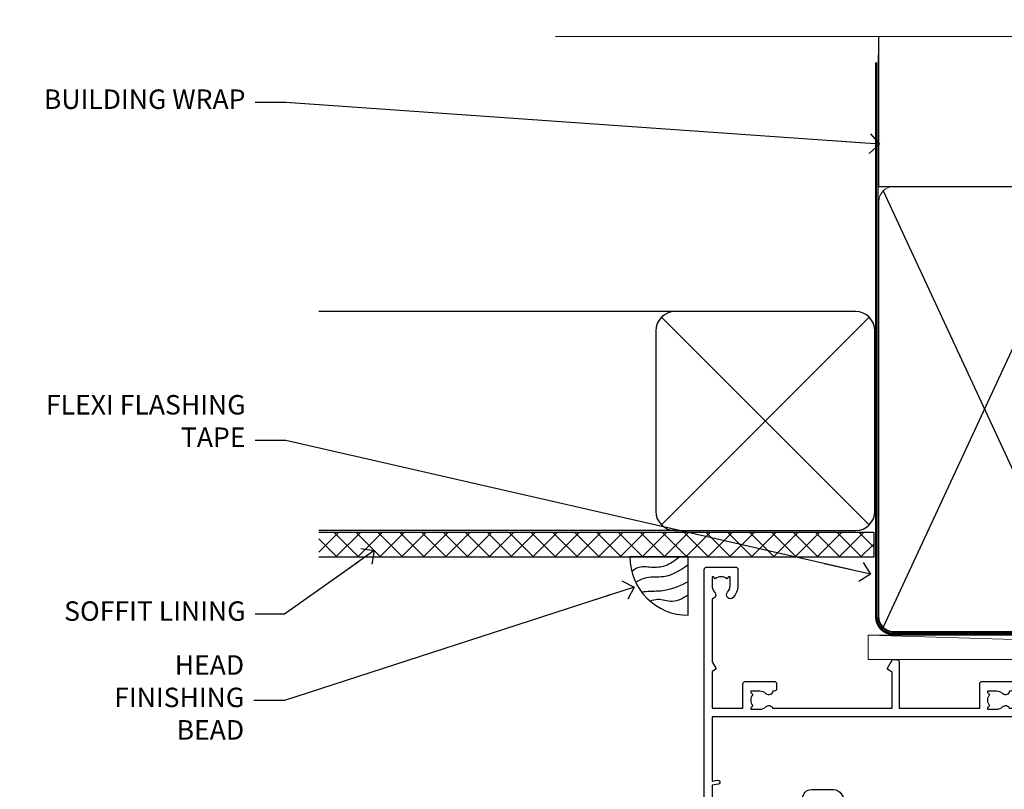
# Model space of a CAD drawing. Units: millimetres. Extents: x 0 to 11353, y -842 to 1143.
# Drawn here: x 7204 to 7406, y 984 to 1142 of the extents above; entities that cross this region are included whole.
import ezdxf
from ezdxf import colors
from ezdxf.entities.mleader import LeaderData, LeaderLine
from ezdxf.math import Vec2, Vec3

# ---------------------------------------------------------------- set-up
doc = ezdxf.new("R2010")
doc.units = ezdxf.units.MM
doc.linetypes.add('CENTER', pattern=[2, 1.25, -0.25, 0.25, -0.25])
doc.linetypes.add('Dashed', pattern=[564.4444465637206, 282.2222232818604, -282.2222232818602])
doc.layers.add('Aluminium Systems Ltd Joinery Detail', color=7, linetype='Continuous')
doc.layers.add('Aluminium Systems Ltd Notes', color=7, linetype='Continuous')
doc.styles.get("Standard").update_dxf_attribs({"font": 'arial.ttf'})

# ---------------------------------------------------------------- blocks, each defined once
blk = doc.blocks.new('_Open90')
at = {"color": 0, "linetype": 'ByBlock', "lineweight": -2}
for p, q in [((0, 0), (-2.439666651745029, 0)), ((-0.5, 0.5), (0, 0)), ((0, 0), (-0.5, -0.5))]:
    blk.add_line(p, q, dxfattribs=at)
blk = doc.blocks.new('Stucco Recessed CC AL40 Liner Stacker')
at = {"layer": 'Aluminium Systems Ltd Joinery Detail', "lineweight": 5}
blk.add_line((-202.7066305289773, 13.07362919274601), (-28.77522349942228, 8.073135174356139), dxfattribs=at)
blk.add_lwpolyline([(-202.7066305289773, 13.07362919274601), (-28.77522349943047, 13.07362919274601), (-28.77522349942228, 8.073135174356139), (-202.7066305289818, 8.073135174356139)], close=True, dxfattribs=at)
blk = doc.blocks.new('190mm Alt Head')
at = {"color": 0}
for p, q in [((80.79699455334821, 57.00871681142007), (122.3435558966335, -32.57603067389209)), ((122.3435558966335, 57.00871681142007), (80.79699455334821, -32.57603067389209))]:
    blk.add_line(p, q, dxfattribs=at)
at = {"layer": 'Aluminium Systems Ltd Joinery Detail', "color": 0}
for p, q in [((79.8989249616993, 57.89868654079646), (79.90702482397319, 88.77082494929755)), ((79.90702482397319, 57.89868654079646), (268.7513323627504, 57.89868654079646))]:
    blk.add_line(p, q, dxfattribs=at)
at = {"layer": 'Aluminium Systems Ltd Joinery Detail', "color": 0, "linetype": 'Continuous', "lineweight": 5, "ltscale": 0.12, "elevation": -1.000000000000014}
blk.add_lwpolyline([(283.7401416495122, 88.77082494929437), (149.8666873594043, 88.77082494929437), (148.9629769509188, 92.20472866833097), (147.6963836875507, 84.78670376056925), (146.6590204930394, 88.77082494929437), (13.52848421547287, 88.77082494929437)], dxfattribs=at)
at = {"layer": 'Aluminium Systems Ltd Joinery Detail', "color": 0, "linetype": 'Dashed', "lineweight": 5, "ltscale": 0.01, "const_width": 0.25}
blk.add_lwpolyline([(79.77551597332513, 85.04370869565173), (79.76741611105123, -30.43570368053031, 0.4197015829672551), (82.93747168183697, -33.6008617741785), (265.5600689653452, -33.6008617741785, 0.007526381740533913), (265.668294958225, -33.6013852297832, 0.007526381740533913)], format="xyb", dxfattribs=at)
at = {"layer": 'Aluminium Systems Ltd Joinery Detail', "color": 0, "linetype": 'CENTER', "lineweight": 5, "ltscale": 3, "const_width": 0.5}
blk.add_lwpolyline([(79.38594723482356, 83.44311526217643), (79.38594723482356, -30.42745368313217, 0.4266184001547105), (82.9354990111965, -33.99719654338799), (265.668294958225, -33.9971965433889)], format="xyb", dxfattribs=at)
at = {"layer": 'Aluminium Systems Ltd Joinery Detail', "color": 0, "lineweight": 5}
blk.add_lwpolyline([(123.2335256260085, 52.75184719153503), (123.2335256260085, 54.86013982065879, 0.4142135623730958), (120.1949789058726, 57.89868654079646), (82.94557154410904, 57.89868654079646, 0.4142135623730718), (79.90702482397319, 54.86013982065879), (79.90702482397319, -30.42745368313081, 0.4142135623730941), (82.94557154410904, -33.46600040326848), (120.1949789058726, -33.46600040326848, 0.4142135623730958), (123.2335256260085, -30.42745368313081), (123.2335256260085, 52.75184719153503)], format="xyb", dxfattribs=at)
blk = doc.blocks.new('A734-21693')
at = {"flags": 128}
for points in [[(124.0000011187489, 46.64866243441736, 1.001507643107828), (123.1000031613556, 46.65001828883976), (123.1000031613545, 45.90001828883885), (121.5000061187562, 45.90001828883612), (121.5000061187569, 46.65001828883612, 0.4146548769781905), (121.0493281907795, 47.10001777818394), (120.8999996187479, 47.10001777818394), (120.8999996187479, 57.70002839616808), (121.0493281907823, 57.70002839616808, 0.4146548769781904), (121.5000061187569, 58.1500278855159), (121.5000061187562, 58.9000278855159), (123.1000031613545, 58.9000278855159), (123.1000031613538, 58.1500278855159, 1.001507643109863), (124.000001118747, 58.15138373993284), (124.0000011187473, 61.40002488551488, 0.9999999999999999), (123.0000011187473, 61.40002488551488), (123.0000011187473, 60.30002788551553), (121.5000041187483, 60.30002788551553), (121.5000041187483, 61.40002488551488, 0.414213562373095), (121.0000041187483, 61.90002488551488), (120.8999996187461, 61.90002488551488), (120.8999996187461, 66.40001588551365), (121.0000051187486, 66.40001588551365, 0.414213562373095), (121.500004118749, 66.90001488551547), (121.5000041187483, 68.00001288551482), (123.0000011187473, 68.00001288551482), (123.0000011187454, 66.90001488551513, 0.9999999999999999), (123.9999991187484, 66.90001488551513), (123.9999991187484, 68.50001088551505, 0.414213562373095), (123.4999991187484, 69.00001088551505), (116.5000001187487, 69.00001088551596, 0.414213562373095), (116.0000001187487, 68.50001088551596), (116.0000001187487, 66.90001488551513, 0.9999999999999999), (116.9999981187481, 66.90001488551513), (116.9999981187481, 68.00001288551482), (118.4999951187489, 68.00001288551482), (118.4999951187471, 66.90001488551513, 0.414213562373095), (118.9999941187485, 66.40001588551365), (119.0999996187511, 66.40001588551365), (119.0999996187512, 61.90002488551488), (118.9999951187489, 61.90002488551488, 0.414213562373095), (118.4999951187493, 61.40002488551511), (118.4999951187489, 60.30002788551553), (116.9999981187481, 60.30002788551553), (116.9999981187481, 61.40002488551488, 0.9999999999999999), (115.9999981187481, 61.40002488551488), (115.9999981187478, 58.15138373993193, 1.00150764311086), (116.899996076142, 58.1500278855159), (116.8999960761427, 58.9000278855159), (118.4999931187409, 58.9000278855159), (118.4999931187402, 58.1500278855159, 0.4146548769781904), (118.9506710467176, 57.70002839616808), (119.0999996187493, 57.70002839616808), (119.0999996187493, 47.10001777818394), (118.9506710467148, 47.10001777818394, 0.4146548769781905), (118.4999931187402, 46.65001828883612), (118.4999931187391, 45.90001828883885), (116.8999960761427, 45.90001828883885), (116.8999960761424, 46.65001828883885, 1.001507643108853), (115.9999981187474, 46.64866243441736), (115.9999981187481, 45.40001828883885, 0.414213562373095), (116.4999981187481, 44.90001828883885), (119.1000007973071, 44.90001828883885), (119.1000007973071, 30.80001088546067), (68.50000011875198, 30.80001088546067), (68.50000011875238, 44.90001828878792), (70.5000001187542, 44.9000182887861, 0.4142135623752261), (71.00000011875602, 45.40001828878792), (71.00000011874806, 46.64866243436643, 1.001507643108839), (70.10000216135211, 46.65001828878974), (70.10000216136143, 45.9000182887861), (68.50000011875056, 45.9000182887861), (68.50000011875056, 58.90002788546497), (70.10000216135597, 58.90002788546497), (70.10000216135165, 58.15002788546406, 1.001507643109849), (71.00000011874852, 58.151383739881), (71.00000011874874, 61.40002488546395, 0.9999999999999999), (70.00000011874874, 61.40002488546395), (70.00000011874874, 60.30002788546278), (68.50000011874874, 60.30002788546278), (68.50000011874874, 68.00001288546207), (70.00000011874874, 68.00001288546207), (70.00000011874897, 66.90001588546363, 0.9999999999990904), (71.00000011874852, 66.90001588546454), (71.00000011874874, 68.50001088545412, 0.414213562373095), (70.50000011874874, 69.00001088545412), (37.00000011883242, 69.00001088545412, 0.414213562373095), (36.50000011883242, 68.50001088545412), (36.50000011883242, 67.20001088545848, 0.9999999999999999), (37.4000001188266, 67.20001088545848), (37.4000001188266, 68.00001088545412), (38.9000001188266, 68.00001088545412), (38.9000001188266, 62.50001088545412), (37.4000001188266, 62.50001088545412), (37.4000001188266, 63.30001088545703, 0.9999999999999999), (36.50000011883242, 63.30001088545703), (36.50000011883236, 62.00001088545412, 0.414213562373095), (37.00000011883242, 61.50001088545406), (38.9000001188266, 61.50001088545412), (38.9000001188266, 53.80001088545703), (36.90000011883387, 53.80001088545703, 0.9999999999999999), (36.90000011883387, 53.00001088545412), (38.9000001188266, 53.00001088545412), (38.9000001188266, 50.00001088545412), (28.28867552745362, 50.0000108854542, 0.2679491924316727), (27.85566282556238, 49.75001088545417), (26.55662471988182, 47.50001088545412), (22.00000039285953, 47.50001088545412), (22.00000039285953, 49.00001088545412), (23.50000039285953, 49.00001088545412, 0.9999999999999999), (23.50000039285953, 50.00001088545412), (0.5000001187469252, 50.00001088545412, 0.414213562373095), (1.187469251817674e-07, 49.50001088545412), (1.187523821499781e-07, 0.5000001601129895, 0.4142135623730784), (0.5000001187523821, 1.601130463768641e-07), (6.400000118751336, 1.601132737505395e-07, 0.4142135623730784), (6.900000118751336, 0.5000001601132738), (6.900000118751336, 3.850000160111748, 0.1952598447288623), (5.923585024411182, 6.254969539228426, 0.9999999999999999), (4.776415213090843, 5.139621421376745, -0.1952598447288623), (5.300000118751313, 3.850000160111748), (5.300000118751313, 2.000000160113203), (5.002334436430147, 2.000000160113203), (4.639157196671931, 2.432817940341863, -0.363970234266432), (2.260843040832526, 2.432817940342787), (1.897665801073572, 2.000000160113203), (1.600000118752405, 2.000000160113203), (1.600000118754224, 3.850000160111748, -0.1952598447288622), (2.123585024414695, 5.139621421376745, 0.6408245487451977), (1.599998707597308, 6.495731539804993), (1.599998707606233, 19.46078032434281), (2.373203788357614, 20.80001080888181, 0.414213562368963), (2.299998707597865, 21.07321588963845), (1.599998707604414, 21.47736107807248), (1.599998707608052, 29.00001088546321), (7.950000118750722, 29.00001088546418), (7.95000011875095, 24.0000108854594, 0.4142135623720295), (8.45000011875095, 23.5000108854598), (14.35000011874797, 23.50001088546304, 0.414213562373095), (14.85000011874797, 24.00001088546304), (14.85000011874797, 25.00001088546304, 0.414213562373095), (14.35000011874735, 25.50001088546259), (14.04573141007393, 25.50001088546222, 0.6408239254472163), (12.68962138001439, 26.02359579112442, -0.1952598447288622), (11.4000001187494, 25.50001088546395), (9.550000118750859, 25.50001088546395), (9.550000118750859, 25.79767656778512), (9.982817898979533, 26.1608538075433, -0.3639702342664382), (9.982817898980443, 28.53916796338277), (9.550000118750859, 28.90234520314169), (9.550000118750859, 29.20001088546286), (11.4000001187494, 29.20001088546104, -0.1952598447288623), (12.68962138001439, 28.67642597980057, 0.5542191990959284), (14.00722964662009, 29.00001088546503), (38.60000011874672, 29.00001088546503), (38.60000011874672, 21.59282004585168), (37.70000011874947, 21.07320480358339, 0.4142135623808452), (37.62679503799671, 20.79999972282306), (38.66602553257184, 18.99999970543141), (39.50000017389414, 18.99999979741403, 0.4142135300680742), (40.00000011874602, 19.49999979741403), (40.00000011874602, 29.00001088546503), (56.55000011875075, 29.0000108854706), (56.55000011875092, 24.0000108854594, 0.4142135623720295), (57.05000011874887, 23.50001088545963), (62.95000011874822, 23.50001088546287, 0.414213562373095), (63.45000011874794, 24.00001088546304), (63.45000011874794, 25.00001088546304, 0.414213562373095), (62.95000011874794, 25.50001088546304), (62.64573141007395, 25.50001088546222, 0.6408239254472163), (61.28962138001441, 26.02359579112442, -0.1952598447288622), (60.00000011874943, 25.50001088546395), (58.15000011875088, 25.50001088546395), (58.15000011875088, 25.79767656778512), (58.58281789897956, 26.1608538075433, -0.3639702342664382), (58.58281789898052, 28.53916796338279), (58.15000011875088, 28.90234520314169), (58.15000011875088, 29.20001088546286), (60.00000011874943, 29.20001088546275, -0.1952598447288623), (61.28962138001441, 28.67642597980057, 0.5542192105843214), (62.60722965540901, 29.00001091218073), (79.99996571400754, 29.00001052261575), (79.99996571400754, 19.4999997974104, 0.4142135300680742), (80.49996565885942, 18.9999997974104), (81.33394030018167, 18.99999970542777), (82.37317079475815, 20.79999972281865, 0.4142135623810382), (82.29996571400204, 21.07320480357845), (81.39996571400678, 21.59282004584836), (81.39996571400678, 29.00001088545775), (105.9927705908802, 29.00001088546048, 0.5542191990939724), (107.3103788574844, 28.67642597980057, -0.1952598447288622), (108.6000001187494, 29.20001088546104), (110.4500001187479, 29.20001088546286), (110.4500001187479, 28.90234520314169), (110.0171823385184, 28.53916796338277, -0.363970234266438), (110.0171823385193, 26.1608538075433), (110.4500001187479, 25.79767656778512), (110.4500001187479, 25.50001088546395), (108.6000001187494, 25.50001088546395, -0.1952598447288622), (107.3103788574844, 26.02359579112442, 0.6408239254472163), (105.9542688274249, 25.50001088546222), (105.6500001187514, 25.50001088546259, 0.414213562373095), (105.1500001187509, 25.00001088546304), (105.1500001187509, 24.00001088546304, 0.414213562373095), (105.6500001187509, 23.50001088546304), (111.5500001187478, 23.5000108854598, 0.4142135623720295), (112.0500001187479, 24.0000108854594), (112.0500001187481, 29.00001088546324), (133.0000001187429, 29.00001088546139), (133.0000001187429, 19.49999979740198, 0.4142135300680742), (133.5000000635948, 18.99999979740198), (134.3339747049171, 18.99999970541936), (135.3732051994942, 20.79999972281178, 0.414213562382676), (135.3000001187382, 21.07320480357154), (134.4000001187421, 21.59282004584074), (134.4000001187421, 29.00001088545775), (158.9927705908727, 29.00001088546048, 0.5542191990943014), (160.3103788574769, 28.67642597979969, -0.1952598447288622), (161.6000001187419, 29.20001088546016), (163.4500001187404, 29.20001088546198), (163.4500001187404, 28.90234520314081), (163.0171823385108, 28.53916796338189, -0.363970234266438), (163.0171823385118, 26.16085380754242), (163.4500001187404, 25.79767656778424), (163.4500001187404, 25.50001088546307), (161.6000001187419, 25.50001088546307, -0.1952598447288622), (160.3103788574769, 26.02359579112354, 0.6408239254472163), (158.9542688274174, 25.50001088546134), (158.6500001187439, 25.50001088546173, 0.414213562373095), (158.1500001187434, 25.00001088546216), (158.1500001187434, 24.00001088546216, 0.414213562373095), (158.6500001187434, 23.50001088546216), (164.5500001187403, 23.50001088545892, 0.4142135623720295), (165.0500001187404, 24.00001088545852), (165.0500001187406, 29.00001088545957), (171.4000015298785, 29.00001088545957), (171.4000015298822, 21.47736107806793), (170.7000015298887, 21.07321588963475, 0.4142135623696225), (170.6267964491329, 20.8000108088778), (171.6660268895645, 19.0000108852613), (176.4171770121335, 19.00001088526221, 0.1989123673796633), (176.5585983683708, 19.05858952902472), (176.9000191187421, 19.40001027939832), (183.100006118742, 19.40001027939832), (183.441427505311, 19.05858974638375, 0.198912042514337), (183.582848684771, 19.00001127939893), (184.9000011187433, 19.0000112793972, 0.9999999999999999), (184.9000011187433, 20.20000927939725), (173.0000001187415, 20.20000927939725), (173.0000001187451, 39.6000092793978), (176.2999990759466, 39.60000927939737, 1.000000000000028), (176.2999990759467, 41.00001136499446), (173.0000001187451, 41.00001136499466), (173.0000001187469, 68.50001088546503, 0.414213562373095), (172.5000001187469, 69.00001088546503), (169.5000011187491, 69.00001088546503, 0.414213562373095), (169.0000011187491, 68.50001088546503), (169.0000011187491, 66.9000148854642, 0.9999999999999999), (169.9999991187484, 66.9000148854642), (169.9999991187484, 68.00001288546207), (171.5000001187469, 68.00001288546207), (171.5000001187451, 60.30002788546278), (169.9999991187484, 60.30002788546278), (169.9999991187484, 61.40002488546395, 0.9999999999999999), (168.9999991187484, 61.40002488546395), (168.9999991187502, 58.151383739881, 1.00150764311086), (169.899997076151, 58.15002788546497), (169.8999970761412, 58.90002788546497), (171.5000001187451, 58.90002788546497), (171.5000001187451, 45.9000182887861), (169.8999970761412, 45.9000182887861), (169.8999970761503, 46.65001828878974, 1.001507643108853), (168.9999991187582, 46.64866243436643), (168.9999991187466, 45.4000182887861, 0.414213562373095), (169.4999991187466, 44.9000182887861), (170.5000001187454, 44.90001828878687, -0.4142135623733115), (171.0000001187458, 44.40001828878701), (171.0000001187422, 30.80001088545785), (120.8999991187531, 30.80001088545612), (120.8999991187531, 44.90001828883885), (123.5000011187473, 44.90001828883885, 0.414213562373095), (124.0000011187473, 45.40001828883885)], [(40.70000011882638, 67.20001088545422), (66.70000011874987, 67.2000108854541), (66.70000011874987, 44.80002908656655), (65.43591680575088, 44.59486237922698, 1.004500192607286), (65.56762646851172, 43.8057871851766), (66.70000011874612, 44.00002908657092), (66.70000011875737, 30.80001088545981), (1.600000118747005, 30.80001088545981), (1.600000118747062, 44.00002908657092), (2.732373768985212, 43.80578718517694, 1.004500192607335), (2.864083431746053, 44.5948623792271), (1.600000118747062, 44.80002908656655), (1.600000118747062, 48.20001088545411), (20.20000039285918, 48.20001088545411), (20.20000039285918, 47.50001088545417, 0.4142135623731283), (22.00000039285925, 45.70001088545411), (26.55662471988154, 45.70001088545411, 0.2679491924307707), (28.11547044669231, 46.60001088545215), (29.03923087739969, 48.20001088545411), (38.90000011882631, 48.20001088545411, 0.414213562373095), (40.70000011882638, 50.00001088545417)]]:
    blk.add_lwpolyline(points, format="xyb", close=True, dxfattribs=at)
blk = doc.blocks.new('AL40 Stacker Door Head')
at = {"layer": 'Aluminium Systems Ltd Joinery Detail', "extrusion": (0, 0, -1), "zscale": -1, "rotation": 180}
blk.add_blockref('A734-21693', (173.0000001187418, 20.20000927939714), dxfattribs=at)
blk = doc.blocks.new('Soffit Bead')
blk.add_lwpolyline([(0, -12), (0, 0), (-12, 0)])
blk.add_arc((0, 0), 12, 180, 270)
for points in [[(-1.752698155406733, 0), (-4.78175930300813, -1.867685612462083), (-7.585037737533639, -2.147847434211144), (-10.43144267686557, -2.255602179229754), (-11.62420584279062, -2.979570191222592)], [(0, -1.652435061540018), (-5.062087062184901, -4.065879061410669), (-9.094494902331007, -4.432244850941061), (-10.78713414310914, -5.257160543347709)], [(0, -5.124270169751981), (-5.234596452447477, -6.975253312190034), (-8.727912448022835, -7.14766081833659), (-9.478141574732035, -7.359676099484204), (-9.482641030421746, -7.363169878957706)], [(0, -7.807371565577341), (-3.297747559812706, -9.160306996407598), (-6.295307219849292, -8.773753832134389), (-7.847452039123027, -9.078408257708361)]]:
    blk.add_spline(points, degree=3)
blk = doc.blocks.new('Stucco Recessed CC Soffit Head AL40')
h = blk.add_hatch()
h.set_pattern_fill('ANSI37', color=256)
h.set_pattern_definition([(45, (39.43405128628046, 26.12452780084277), (-2.245064030267288, 2.245064030267288), []), (135, (39.43405128628046, 26.12452780084277), (-2.245064030267288, -2.245064030267288), [])])
h.paths.add_polyline_path([(78.93576475289115, 36.83484133530874), (-35.06895603216071, 36.83484133530874), (-35.06895603216071, 31.83484133530874), (78.93576475289115, 31.83484133530874)])
for p, q in [((38.11057824617944, 82.239165719624), (-35.06895603216071, 82.239165719624)), ((35.28215112143326, 38.41073859487733), (77.93900537092563, 81.06759284437067)), ((77.93900537092563, 38.41073859487733), (35.28215112143326, 81.06759284437067)), ((38.11057824617944, 37.239165719624), (-35.06895603216071, 37.239165719624))]:
    blk.add_line(p, q)
blk.add_lwpolyline([(34.11057824617944, 41.239165719624, 0.414213562373095), (38.11057824617944, 37.239165719624), (75.11057824617944, 37.239165719624, 0.414213562373095), (79.11057824617944, 41.239165719624), (79.11057824617944, 78.239165719624, 0.414213562373095), (75.11057824617944, 82.239165719624), (38.11057824617944, 82.239165719624, 0.414213562373095), (34.11057824617944, 78.239165719624)], format="xyb", close=True)
blk.add_lwpolyline([(-35.06895603216071, 31.83484133530874), (78.93576475289115, 31.83484133530874), (78.93576475289115, 36.83484133530874), (-35.06895603216073, 36.83484133530874)])
at = {"layer": 'Aluminium Systems Ltd Joinery Detail', "color": 0}
blk.add_blockref('Soffit Bead', (40.79745981094231, 31.83484133530874), dxfattribs=at)
blk = doc.blocks.new('Stucco Recessed CC Soffit Head Text AL40')
at = {"layer": 'Aluminium Systems Ltd Notes', "color": 3, "lineweight": 5, "ltscale": 0.12}
ml = blk.add_multileader_mtext('Standard', dxfattribs=at)
ml.set_content('BUILDING WRAP', color=3)
ml.set_leader_properties(color=8)
ml.set_arrow_properties(name='OPEN90')
ml.build(insert=Vec2(0, 0))
ml.multileader.update_dxf_attribs({"text_left_attachment_type": 2, "text_right_attachment_type": 2})
ctx = ml.context
ctx.base_point, ctx.plane_origin = Vec3(-302.0456885813426, 158.2990140825641), Vec3(-133.3898119270405, 117.7821582188008)
ctx.left_attachment, ctx.right_attachment, ctx.text_align_type = 2, 2, 2
notes = []
notes.append((ctx, [(0, (1, 1, 0), (-247.6969567822723, 158.2990140825641), (-1, 0), 6.291433026901132, [(0, [(-125.814138605502, 149.6950225769651)], 0, [])])]))
ctx.mtext.insert, ctx.mtext.width, ctx.mtext.alignment, ctx.mtext.line_spacing_style, ctx.mtext.flow_direction = Vec3(-255.9883898091734, 160.9656807492283), 46.35746150935847, 3, 2, 5
ml = blk.add_multileader_mtext('Standard', dxfattribs=at)
ml.set_content('FLEXI FLASHING TAPE', color=3)
ml.set_leader_properties(color=8)
ml.set_arrow_properties(name='OPEN90')
ml.build(insert=Vec2(0, 0))
ml.multileader.update_dxf_attribs({"text_left_attachment_type": 2, "text_right_attachment_type": 2})
ctx = ml.context
ctx.base_point, ctx.plane_origin = Vec3(-285.1261797136755, 88.85323049190629), Vec3(-194.0799547134864, -20.49256136080294)
ctx.left_attachment, ctx.right_attachment, ctx.text_align_type = 2, 2, 2
notes.append((ctx, [(0, (1, 1, 0), (-247.6969567822723, 88.85323049190629), (-1, 0), 6.291433026901132, [(0, [(-127.6403597214774, 61.3534872746859)], 0, [])])]))
ctx.mtext.insert, ctx.mtext.width, ctx.mtext.alignment, ctx.mtext.line_spacing_style, ctx.mtext.flow_direction = Vec3(-255.9883898091737, 98.18656382523841), 41.67696359775891, 3, 2, 5
ml = blk.add_multileader_mtext('Standard', dxfattribs=at)
ml.set_content('SOFFIT LINING', color=3)
ml.set_leader_properties(color=8)
ml.set_arrow_properties(name='OPEN90')
ml.build(insert=Vec2(0, 0))
ml.multileader.update_dxf_attribs({"text_left_attachment_type": 2, "text_right_attachment_type": 2})
ctx = ml.context
ctx.base_point, ctx.plane_origin = Vec3(-297.4372301911653, 53.13290337039507), Vec3(-198.2565157634492, -24.72461755692711)
ctx.left_attachment, ctx.right_attachment, ctx.text_align_type = 2, 2, 2
notes.append((ctx, [(0, (1, 1, 0), (-247.9688213228255, 53.13290337039507), (-1, 0), 6.019568486347907, [(0, [(-229.5441571359968, 66.21180278533575)], 0, [])])]))
ctx.mtext.insert, ctx.mtext.width, ctx.mtext.alignment, ctx.mtext.line_spacing_style, ctx.mtext.flow_direction = Vec3(-255.9883898091734, 55.79957003705931), 41.67696359775891, 3, 2, 5
ml = blk.add_multileader_mtext('Standard', dxfattribs=at)
ml.set_content('HEAD FINISHING BEAD', color=3)
ml.set_leader_properties(color=8)
ml.set_arrow_properties(name='OPEN90')
ml.build(insert=Vec2(0, 0))
ml.multileader.update_dxf_attribs({"text_left_attachment_type": 2, "text_right_attachment_type": 2})
ctx = ml.context
ctx.base_point, ctx.plane_origin = Vec3(-285.7036377057976, 35.39510086987502), Vec3(-206.242638510713, -42.46242005744352)
ctx.left_attachment, ctx.right_attachment, ctx.text_align_type = 2, 2, 2
notes.append((ctx, [(0, (1, 1, 0), (-247.9688213228255, 35.39510086987502), (-1, 0), 6.291433026901132, [(0, [(-176.2001637710673, 58.73666494334611)], 0, [])])]))
ctx.mtext.insert, ctx.mtext.width, ctx.mtext.alignment, ctx.mtext.line_spacing_style, ctx.mtext.flow_direction = Vec3(-256.260254349726, 44.72843420320714), 41.67696359775891, 3, 2, 5
for ctx, leaders in notes:
    for number, flags, end, landing, length, lines in leaders:
        leader = LeaderData()
        leader.index, (leader.has_last_leader_line, leader.has_dogleg_vector, leader.attachment_direction) = number, flags
        leader.last_leader_point, leader.dogleg_vector, leader.dogleg_length = Vec3(end), Vec3(landing), length
        for number, points, colour, breaks in lines:
            line = LeaderLine()
            line.index, line.vertices, line.color, line.breaks = number, Vec3.list(points), colors.encode_raw_color(colour), breaks
            leader.lines.append(line)
        ctx.leaders.append(leader)

msp = doc.modelspace()

# ---------------------------------------------------------------- block references
msp.add_blockref('190mm Alt Head', (7299.999994065291, 1049.999984873633))
at = {"layer": 'Aluminium Systems Ltd Joinery Detail'}
for name, p in [('Stucco Recessed CC Soffit Head AL40', (7300, 1000)), ('AL40 Stacker Door Head', (7517.071327983664, 1009.545357589159))]:
    msp.add_blockref(name, p, dxfattribs=at)
at = {"layer": 'Aluminium Systems Ltd Joinery Detail', "color": 6}
msp.add_blockref('Stucco Recessed CC AL40 Liner Stacker', (7580.415328496509, 1002.67224274145, 1.000000000000014), dxfattribs=at)
at = {"layer": 'Aluminium Systems Ltd Notes'}
msp.add_blockref('Stucco Recessed CC Soffit Head Text AL40', (7505.868202458765, 966.9016650381163), dxfattribs=at)

doc.saveas('drawing.dxf')
